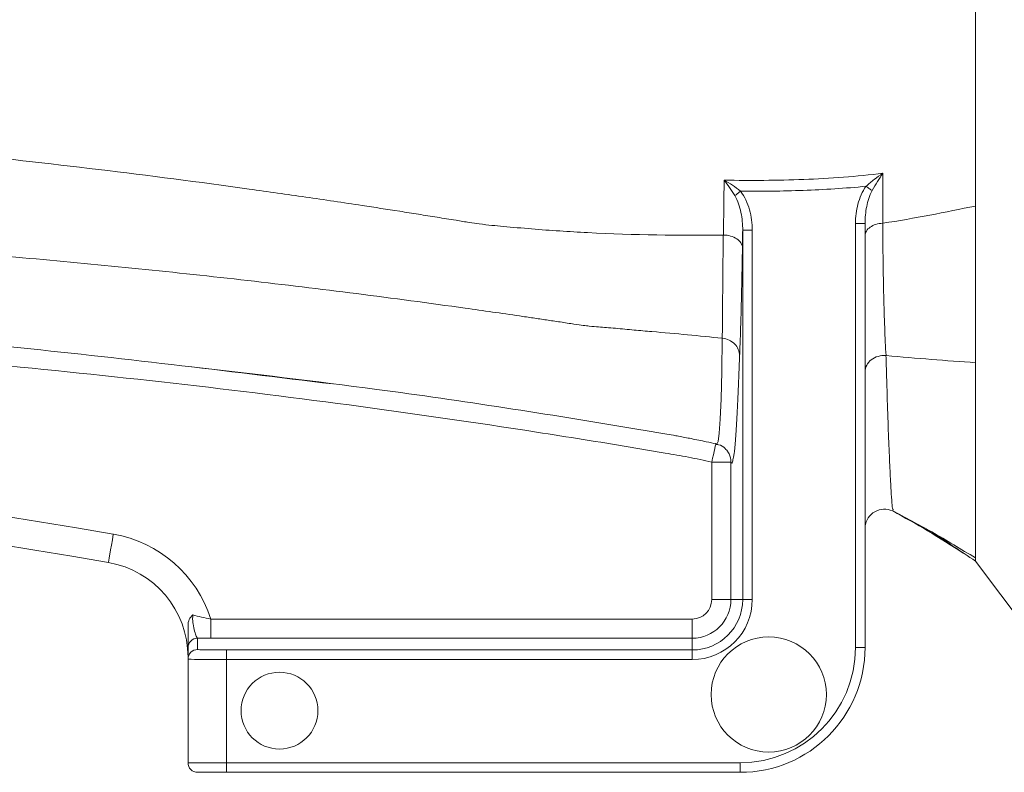
# Model space of a CAD drawing. Units: millimetres. Extents: x 2305 to 3475, y -9 to 822.
# Drawn here: x 3310 to 3361, y 485 to 524 of the extents above; entities that cross this region are included whole.
import ezdxf

# ---------------------------------------------------------------- set-up
doc = ezdxf.new("R2010")
doc.units = ezdxf.units.MM
doc.layers.get('0').update_dxf_attribs({"linetype": 'CONTINUOUS'})

msp = doc.modelspace()

# ---------------------------------------------------------------- linework, layer by layer
at = {"color": 7, "linetype": 'Continuous', "lineweight": 15}
for p, q in [((3359.517, 514.38), (3359.517, 571.734)), ((3359.517, 506.22), (3359.517, 514.38)), ((3353.267, 491.385), (3353.267, 513.476)), ((3353.267, 513.476), (3353.767, 513.476)), ((3353.767, 513.476), (3353.767, 491.385)), ((3354.686, 513.483), (3354.686, 513.483)), ((3347.396, 513.115), (3347.896, 513.115)), ((3347.396, 493.885), (3347.396, 513.115)), ((3347.896, 513.115), (3347.896, 493.885)), ((3359.517, 495.885), (3359.517, 506.22)), ((3346.035, 501.988), (3346.043, 501.979)), ((3345.785, 501.045), (3346.785, 501.045)), ((3345.785, 493.885), (3345.785, 501.045)), ((3346.785, 501.045), (3346.785, 493.885)), ((3353.771, 497.676), (3353.768, 497.61)), ((3359.517, 495.885), (3362.517, 491.885)), ((3345.785, 493.885), (3346.785, 493.885)), ((3346.785, 493.885), (3347.396, 493.885)), ((3347.396, 493.885), (3347.896, 493.885)), ((3319.707, 492.868), (3319.707, 491.868)), ((3319.707, 492.868), (3344.767, 492.868)), ((3344.767, 492.868), (3344.767, 491.868)), ((3319.017, 491.87), (3319.017, 491.283)), ((3344.767, 491.868), (3319.707, 491.868)), ((3344.767, 491.868), (3344.767, 491.257)), ((3318.517, 490.783), (3318.517, 491.37)), ((3320.517, 491.257), (3320.517, 490.757)), ((3320.517, 491.257), (3344.767, 491.257)), ((3344.767, 491.257), (3344.767, 490.757)), ((3353.267, 491.385), (3353.767, 491.385)), ((3318.517, 485.385), (3318.517, 490.783)), ((3320.517, 490.757), (3320.517, 485.385)), ((3344.767, 490.757), (3320.517, 490.757)), ((3318.517, 485.385), (3320.517, 485.385)), ((3320.517, 485.385), (3320.517, 484.885)), ((3320.517, 485.385), (3347.267, 485.385)), ((3347.267, 485.385), (3347.267, 484.885)), ((3320.517, 484.885), (3319.017, 484.885)), ((3347.267, 484.885), (3320.517, 484.885))]:
    msp.add_line(p, q, dxfattribs=at)
at = {"color": 7, "linetype": 'Continuous', "lineweight": 15, "flags": 128}
for points in [[(3353.818, 515.409), (3353.864, 515.376), (3353.908, 515.344), (3353.952, 515.313), (3353.994, 515.283), (3354.033, 515.254), (3354.07, 515.227), (3354.104, 515.203), (3354.135, 515.181)], [(3346.989, 514.92), (3347.017, 514.944), (3347.049, 514.969), (3347.083, 514.997), (3347.119, 515.026), (3347.157, 515.057), (3347.196, 515.089), (3347.236, 515.121), (3347.276, 515.154)], [(3346.333, 507.494), (3346.333, 507.494), (3346.334, 507.494)], [(3354.858, 506.591), (3354.857, 506.591), (3354.856, 506.591)], [(3345.785, 501.045), (3345.828, 501.239), (3345.87, 501.425), (3345.909, 501.597), (3345.942, 501.746), (3345.97, 501.867), (3345.989, 501.955), (3346.001, 502.007), (3346.004, 502.02)], [(3314.629, 497.289), (3314.579, 497.001), (3314.531, 496.724), (3314.486, 496.468), (3314.448, 496.244), (3314.416, 496.06), (3314.392, 495.924), (3314.377, 495.84), (3314.372, 495.811)]]:
    msp.add_lwpolyline(points, dxfattribs=at)
at = {"color": 8, "linetype": 'Continuous', "lineweight": 15, "flags": 128}
msp.add_lwpolyline([(3346.043, 501.979), (3346.044, 501.978), (3346.116, 502.11), (3346.179, 502.544), (3346.231, 503.285), (3346.273, 504.341), (3346.307, 505.756), (3346.333, 507.494), (3346.333, 507.494), (3346.333, 507.494)], dxfattribs=at)
at = {"color": 7, "linetype": 'Continuous', "lineweight": 15}
for centre, radius in [((3348.752, 488.939), 3), ((3323.28, 488.098), 2)]:
    msp.add_circle(centre, radius, dxfattribs=at)
for centre, radius, start, end in [((3252.767, 141.122), 361.5, 80.14678, 99.85322), ((3252.767, 141.122), 360, 80.14678, 99.85322), ((3354.768, 497.589), 1, 65.0636, 173.7905), ((3313.517, 490.885), 6.5, 17.76, 80.1468), ((3313.517, 490.885), 5, 0, 80.1468), ((3344.767, 493.885), 3.128, 270, 0), ((3344.767, 493.885), 2.629, 270, 0), ((3344.767, 493.885), 2.017, 270, 0), ((3344.767, 493.885), 1.017, 270, 0), ((3319.017, 491.37), 0.5, 89.9964, 179.995), ((3319.017, 490.783), 0.5, 89.9962, 179.9948), ((3347.267, 491.385), 6, 270, 0), ((3347.267, 491.385), 6.5, 270, 0), ((3319.017, 485.385), 0.5, 180, 270)]:
    msp.add_arc(centre, radius, start, end, dxfattribs=at)
at = {"color": 8, "linetype": 'Continuous', "lineweight": 15}
msp.add_arc((3345.787, 501.046), 0.998, 359.9567, 25.5456, dxfattribs=at)
at = {"color": 7, "linetype": 'Continuous', "lineweight": 15}
for centre, major_axis, ratio in [((3320.517, 491.283), (1.5, 0), 0.017455), ((3320.517, 490.783), (2, 0), 0.013091)]:
    msp.add_ellipse(centre, major_axis=major_axis, ratio=ratio, start_param=3.141593, end_param=4.712389, dxfattribs=at)
for points, knots in [([(3274.437, 519.297), (3279.703, 519.074), (3286.286, 518.795), (3296.804, 518.055), (3304.683, 517.334), (3313.858, 516.305), (3320.073, 515.5), (3324.645, 514.849), (3327.255, 514.46), (3329.213, 514.157), (3330.514, 513.951), (3331.499, 513.793), (3332.354, 513.654), (3333.218, 513.511), (3334.061, 513.393), (3334.966, 513.317), (3336.422, 513.18), (3337.87, 513.076), (3341.3, 512.881), (3344.117, 512.832), (3346.386, 512.868)], [0, 0, 0, 0, 0.1333333, 0.1666667, 0.2666667, 0.3333333, 0.4, 0.425, 0.45, 0.4666667, 0.475, 0.4833333, 0.4916667, 0.4975, 0.50375, 0.525, 0.55, 0.575, 0.6, 0.7269226, 0.7269226, 0.7269226, 0.7269226]), ([(3346.432, 515.727), (3347.813, 515.703), (3349.195, 515.71), (3351.951, 515.815), (3353.327, 515.916), (3354.699, 516.084)], [0, 0, 0, 0, 0.5, 0.5, 1, 1, 1, 1]), ([(3347.276, 515.154), (3347.141, 515.265), (3347.002, 515.366), (3346.721, 515.557), (3346.575, 515.646), (3346.432, 515.727)], [0, 0, 0, 0, 0.5, 0.5, 1, 1, 1, 1]), ([(3346.989, 514.92), (3346.899, 515.069), (3346.808, 515.208), (3346.622, 515.477), (3346.526, 515.606), (3346.432, 515.727)], [0, 0, 0, 0, 0.5, 0.5, 1, 1, 1, 1]), ([(3353.818, 515.409), (3353.958, 515.538), (3354.102, 515.656), (3354.396, 515.88), (3354.548, 515.987), (3354.699, 516.084)], [0, 0, 0, 0, 0.5, 0.5, 1, 1, 1, 1]), ([(3354.135, 515.181), (3354.224, 515.347), (3354.316, 515.503), (3354.504, 515.803), (3354.602, 515.948), (3354.699, 516.084)], [0, 0, 0, 0, 0.5, 0.5, 1, 1, 1, 1]), ([(3353.818, 515.409), (3352.731, 515.3), (3351.641, 515.232), (3349.46, 515.154), (3348.369, 515.144), (3347.276, 515.154)], [0, 0, 0, 0, 0.5, 0.5, 1, 1, 1, 1]), ([(3353.267, 513.476), (3353.267, 513.818), (3353.31, 514.154), (3353.441, 514.645), (3353.497, 514.808), (3353.636, 515.12), (3353.718, 515.269), (3353.818, 515.409)], [0, 0, 0, 0, 0.5, 0.5, 0.75, 0.75, 1, 1, 1, 1]), ([(3347.396, 513.115), (3347.397, 513.427), (3347.369, 513.737), (3347.274, 514.197), (3347.234, 514.348), (3347.132, 514.642), (3347.07, 514.785), (3346.989, 514.92)], [0, 0, 0, 0, 0.5, 0.5, 0.75, 0.75, 1, 1, 1, 1]), ([(3347.276, 515.154), (3347.392, 515.012), (3347.484, 514.857), (3347.64, 514.53), (3347.703, 514.358), (3347.849, 513.838), (3347.896, 513.478), (3347.896, 513.115)], [0, 0, 0, 0, 0.25, 0.25, 0.5, 0.5, 1, 1, 1, 1]), ([(3354.135, 515.181), (3354.064, 515.05), (3354.009, 514.915), (3353.918, 514.637), (3353.881, 514.495), (3353.795, 514.062), (3353.767, 513.77), (3353.767, 513.476)], [0, 0, 0, 0, 0.25, 0.25, 0.5, 0.5, 1, 1, 1, 1]), ([(3346.333, 507.494), (3345.737, 507.555), (3345.134, 507.614), (3343.912, 507.729), (3343.289, 507.785), (3342.358, 507.866), (3342.052, 507.893), (3341.581, 507.935), (3341.422, 507.949), (3341.096, 507.979), (3340.765, 508.011), (3340.449, 508.039), (3340.155, 508.064), (3340.023, 508.073), (3339.745, 508.094), (3339.596, 508.107), (3339.311, 508.137), (3339.209, 508.149), (3338.963, 508.18), (3338.814, 508.2), (3338.399, 508.262), (3338.142, 508.302), (3337.65, 508.377), (3337.415, 508.412), (3336.951, 508.481), (3336.72, 508.515), (3336.251, 508.585), (3336.015, 508.62), (3335.305, 508.724), (3334.836, 508.792), (3333.895, 508.926), (3333.423, 508.993), (3331.066, 509.323), (3329.181, 509.575), (3323.516, 510.296), (3319.734, 510.727), (3312.16, 511.495), (3308.368, 511.834), (3300.778, 512.421), (3296.979, 512.668), (3291.275, 512.954), (3289.373, 513.035), (3285.567, 513.167), (3283.663, 513.219), (3277.952, 513.346), (3274.144, 513.393), (3270.336, 513.44)], [0, 0, 0, 0, 0.0625, 0.0625, 0.125, 0.125, 0.15625, 0.15625, 0.171875, 0.171875, 0.1875, 0.203125, 0.203125, 0.21875, 0.21875, 0.234375, 0.234375, 0.242187, 0.242187, 0.25, 0.25, 0.257812, 0.257812, 0.265625, 0.265625, 0.273437, 0.273437, 0.28125, 0.28125, 0.296875, 0.296875, 0.3125, 0.3125, 0.375, 0.375, 0.5, 0.5, 0.625, 0.625, 0.75, 0.75, 0.8125, 0.8125, 0.875, 0.875, 1, 1, 1, 1]), ([(3354.686, 513.483), (3354.561, 513.477), (3354.441, 513.456), (3354.217, 513.386), (3354.116, 513.338), (3353.948, 513.221), (3353.881, 513.152), (3353.791, 513.005), (3353.767, 512.925), (3353.767, 512.846)], [0, 0, 0, 0, 0.25, 0.25, 0.5, 0.5, 0.75, 0.75, 1, 1, 1, 1]), ([(3354.686, 513.483), (3354.69, 512.802), (3354.696, 512.143), (3354.714, 510.88), (3354.725, 510.274), (3354.753, 509.119), (3354.77, 508.568), (3354.809, 507.532), (3354.832, 507.045), (3354.858, 506.591)], [0, 0, 0, 0, 0.25, 0.25, 0.5, 0.5, 0.75, 0.75, 1, 1, 1, 1]), ([(3346.334, 507.494), (3346.336, 507.771), (3346.338, 508.097), (3346.344, 508.838), (3346.348, 509.251), (3346.356, 510.16), (3346.361, 510.655), (3346.372, 511.711), (3346.378, 512.274), (3346.386, 512.868)], [0, 0, 0, 0, 0.25, 0.25, 0.5, 0.5, 0.75, 0.75, 1, 1, 1, 1]), ([(3346.389, 512.868), (3346.52, 512.867), (3346.648, 512.848), (3346.887, 512.781), (3346.997, 512.731), (3347.18, 512.61), (3347.254, 512.537), (3347.354, 512.379), (3347.382, 512.292), (3347.384, 512.207)], [0, 0, 0, 0, 0.25, 0.25, 0.5, 0.5, 0.75, 0.75, 1, 1, 1, 1]), ([(3347.384, 512.207), (3347.373, 511.584), (3347.362, 510.995), (3347.339, 509.894), (3347.327, 509.381), (3347.302, 508.433), (3347.289, 507.997), (3347.262, 507.215), (3347.248, 506.872), (3347.234, 506.58)], [0, 0, 0, 0, 0.25, 0.25, 0.5, 0.5, 0.75, 0.75, 1, 1, 1, 1]), ([(3267.321, 509.134), (3267.988, 509.123), (3271.321, 509.065), (3279.986, 508.907), (3293.321, 508.404), (3309.574, 507.134), (3320.455, 505.797), (3326.035, 505.112)], [0, 0, 0, 0, 0.033963, 0.169813, 0.441548, 0.713651, 1, 1, 1, 1]), ([(3345.785, 501.045), (3345.382, 501.135), (3344.977, 501.217), (3344.169, 501.378), (3343.763, 501.446), (3342.547, 501.653), (3341.736, 501.789), (3339.302, 502.19), (3337.679, 502.449), (3332.805, 503.201), (3329.553, 503.667), (3319.785, 504.96), (3313.259, 505.682), (3300.18, 506.871), (3293.627, 507.334), (3280.484, 507.905), (3273.896, 508.02), (3267.312, 508.135)], [0, 0, 0, 0, 0.015625, 0.015625, 0.03125, 0.03125, 0.0625, 0.0625, 0.125, 0.125, 0.25, 0.25, 0.5, 0.5, 0.75, 0.75, 1, 1, 1, 1]), ([(3346.334, 507.494), (3346.456, 507.482), (3346.574, 507.45), (3346.793, 507.347), (3346.891, 507.278), (3347.056, 507.111), (3347.121, 507.014), (3347.21, 506.805), (3347.233, 506.692), (3347.234, 506.58)], [0, 0, 0, 0, 0.25, 0.25, 0.5, 0.5, 0.75, 0.75, 1, 1, 1, 1]), ([(3347.234, 506.58), (3347.212, 505.969), (3347.168, 504.747), (3347.099, 503.315), (3347.027, 502.21), (3346.956, 501.45), (3346.909, 501.252), (3346.888, 501.16)], [0, 0, 0, 0, 0.2016632, 0.4033305, 0.6111322, 0.8189493, 1, 1, 1, 1]), ([(3354.856, 506.591), (3354.717, 506.602), (3354.577, 506.587), (3354.316, 506.512), (3354.194, 506.451), (3353.991, 506.293), (3353.908, 506.195), (3353.797, 505.981), (3353.767, 505.863), (3353.767, 505.746)], [0, 0, 0, 0, 0.25, 0.25, 0.5, 0.5, 0.75, 0.75, 1, 1, 1, 1]), ([(3318.704, 506.009), (3321.918, 505.633), (3329.593, 504.736), (3337.524, 503.497), (3342.512, 502.657), (3343.217, 502.537), (3343.727, 502.449), (3344.189, 502.368), (3344.754, 502.256), (3345.417, 502.123), (3345.855, 502.022), (3346.033, 501.981)], [0, 0, 0, 0, 0.35129, 0.8389, 0.870148, 0.899796, 0.916371, 0.926414, 0.950783, 0.980067, 1, 1, 1, 1]), ([(3346.041, 501.958), (3346.076, 501.957), (3346.265, 501.948), (3346.497, 501.744), (3346.645, 501.566), (3346.672, 501.506), (3346.686, 501.475)], [0, 0, 0, 0, 0.070623, 0.379315, 0.686047, 1, 1, 1, 1]), ([(3355.182, 498.526), (3355.871, 498.159), (3357.343, 497.375), (3358.762, 496.509), (3359.517, 496.049)], [0, 0, 0, 0, 0.467656, 1, 1, 1, 1]), ([(3355.21, 498.501), (3355.823, 498.156), (3357.108, 497.435), (3358.271, 496.692), (3358.878, 496.304)], [0, 0, 0, 0, 0.477427, 1, 1, 1, 1]), ([(3359.517, 495.885), (3358.736, 496.41), (3357.885, 496.983), (3357.014, 497.523), (3356.943, 497.567)], [0, 0, 0, 0, 0.917957, 1, 1, 1, 1]), ([(3318.517, 492.533), (3318.517, 492.648), (3318.537, 492.751), (3318.623, 492.931), (3318.69, 493.01), (3318.769, 493.082)], [0, 0, 0, 0, 0.5, 0.5, 1, 1, 1, 1]), ([(3318.769, 493.082), (3318.761, 493.006), (3318.757, 492.927), (3318.761, 492.767), (3318.768, 492.689), (3318.799, 492.466), (3318.832, 492.338), (3318.893, 492.123), (3318.924, 492.034), (3318.976, 491.909), (3318.998, 491.872), (3319.017, 491.87)], [0, 0, 0, 0, 0.125, 0.125, 0.25, 0.25, 0.5, 0.5, 0.75, 0.75, 1, 1, 1, 1]), ([(3318.517, 491.37), (3318.517, 491.373), (3318.517, 491.403), (3318.517, 491.516), (3318.517, 491.598), (3318.517, 491.804), (3318.517, 491.928), (3318.517, 492.208), (3318.517, 492.365), (3318.517, 492.533)], [0, 0, 0, 0, 0.25, 0.25, 0.5, 0.5, 0.75, 0.75, 1, 1, 1, 1])]:
    msp.add_open_spline(points, degree=3, knots=knots, dxfattribs=at)
for points in [[(3346.389, 512.868), (3346.404, 513.793), (3346.418, 514.747), (3346.432, 515.727)], [(3354.699, 516.084), (3354.695, 515.195), (3354.693, 514.328), (3354.69, 513.484)], [(3354.69, 513.484), (3356.358, 513.736), (3357.937, 514.058), (3359.517, 514.38)], [(3354.69, 513.484), (3354.689, 513.484), (3354.687, 513.483), (3354.686, 513.483)], [(3346.386, 512.868), (3346.387, 512.868), (3346.388, 512.868), (3346.389, 512.868)], [(3346.389, 512.868), (3346.389, 512.868), (3346.389, 512.868), (3346.389, 512.868)], [(3347.396, 513.115), (3347.392, 512.809), (3347.388, 512.507), (3347.384, 512.207)], [(3359.517, 506.22), (3357.991, 506.331), (3356.465, 506.442), (3354.858, 506.591)], [(3318.769, 493.082), (3319.054, 493.002), (3319.376, 492.928), (3319.707, 492.868)], [(3319.707, 491.868), (3319.472, 491.868), (3319.242, 491.869), (3319.017, 491.87)]]:
    msp.add_open_spline(points, degree=3, dxfattribs=at)
at = {"color": 8, "linetype": 'Continuous', "lineweight": 15}
for points, knots in [([(3354.856, 506.591), (3354.866, 506.227), (3354.897, 505.134), (3354.948, 503.515), (3355.009, 501.866), (3355.067, 500.524), (3355.134, 499.296), (3355.194, 498.502), (3355.229, 498.574), (3355.24, 498.597)], [0, 0, 0, 0, 0.071732, 0.215295, 0.359853, 0.501694, 0.644516, 0.886525, 1, 1, 1, 1]), ([(3346.888, 501.16), (3346.881, 501.126), (3346.847, 500.932), (3346.813, 500.994), (3346.785, 501.045)], [0, 0, 0, 0, 0.178914, 1, 1, 1, 1])]:
    msp.add_open_spline(points, degree=3, knots=knots, dxfattribs=at)

doc.saveas('drawing.dxf')
